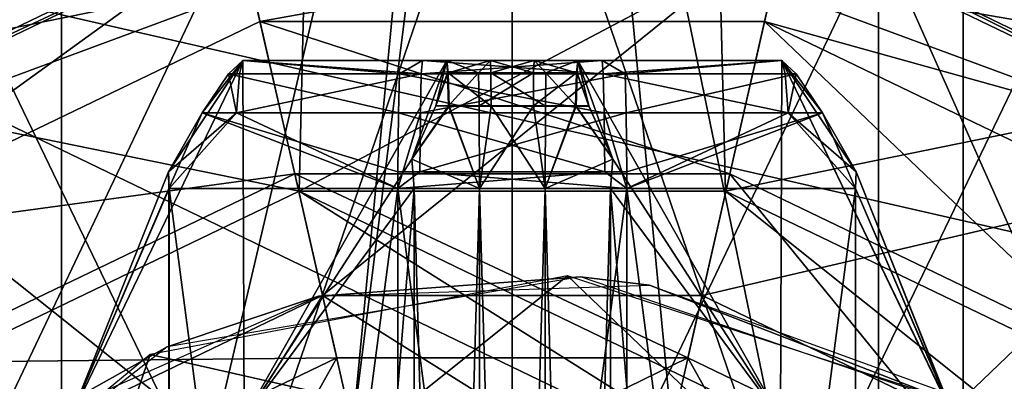
# Model space of a CAD drawing. Extents: x -25 to 162, y -10 to 297.
# Drawn here: x -1 to 1, y 105 to 106 of the extents above; entities that cross this region are included whole.
import ezdxf

# ---------------------------------------------------------------- set-up
doc = ezdxf.new("R2010")
doc.units = 0
doc.header["$MEASUREMENT"] = 0

msp = doc.modelspace()

# ---------------------------------------------------------------- linework, layer by layer
for points in [[(-2.9616, 97.998993, 3.7137), (-1.057, 120.099998, 4.6309), (-1.057, 97.998993, 4.6309)], [(-2.9616, 120.099998, 3.7137), (-1.057, 120.099998, 4.6309), (-2.9616, 97.998993, 3.7137)], [(-1.057, 97.998993, -4.6309), (-2.9616, 120.099998, -3.7137), (-2.9616, 97.998993, -3.7137)], [(-1.057, 120.099998, -4.6309), (-2.9616, 120.099998, -3.7137), (-1.057, 97.998993, -4.6309)], [(-1.057, 97.998993, 4.6309), (1.057, 120.099998, 4.6309), (1.057, 97.998993, 4.6309)], [(-1.057, 120.099998, 4.6309), (1.057, 120.099998, 4.6309), (-1.057, 97.998993, 4.6309)], [(1.057, 97.998993, -4.6309), (-1.057, 120.099998, -4.6309), (-1.057, 97.998993, -4.6309)], [(1.057, 120.099998, -4.6309), (-1.057, 120.099998, -4.6309), (1.057, 97.998993, -4.6309)], [(1.057, 97.998993, 4.6309), (2.9616, 120.099998, 3.7137), (2.9616, 97.998993, 3.7137)], [(1.057, 120.099998, 4.6309), (2.9616, 120.099998, 3.7137), (1.057, 97.998993, 4.6309)], [(2.9616, 97.998993, -3.7137), (1.057, 120.099998, -4.6309), (1.057, 97.998993, -4.6309)], [(2.9616, 120.099998, -3.7137), (1.057, 120.099998, -4.6309), (2.9616, 97.998993, -3.7137)], [(3.2234, 109.699997, 22.4195), (-3.2234, 0.3, 22.4195), (3.2234, 0.3, 22.4195)], [(3.2234, 109.699997, 22.4195), (-3.2234, 109.699997, 22.4195), (-3.2234, 0.3, 22.4195)], [(0, 108.099998, 10.65), (0, 101, 10.65), (-4.0756, 108.099998, 9.8393)], [(0, 101, 10.65), (-4.0756, 101, 9.8393), (-4.0756, 108.099998, 9.8393)], [(-4.0756, 108.099998, -9.8393), (-0.7778, 104.782997, -10.6216), (0, 108.099998, -10.65)], [(-1.2054, 104.392998, -10.5816), (-0.7778, 104.782997, -10.6216), (-4.0756, 108.099998, -9.8393)], [(-0.7778, 104.782997, -10.6216), (-0.3982, 104.945999, -10.6426), (0, 108.099998, -10.65)], [(-0.3982, 104.945999, -10.6426), (0, 105, -10.65), (0, 108.099998, -10.65)], [(4.0756, 108.099998, 9.8393), (0, 101, 10.65), (0, 108.099998, 10.65)], [(4.0756, 101, 9.8393), (0, 101, 10.65), (4.0756, 108.099998, 9.8393)], [(0, 105, -10.65), (0.673, 104.839996, -10.6287), (0, 108.099998, -10.65)], [(0.673, 104.839996, -10.6287), (4.0756, 108.099998, -9.8393), (0, 108.099998, -10.65)], [(0.673, 104.839996, -10.6287), (1.2093, 104.388, -10.5811), (4.0756, 108.099998, -9.8393)], [(-1.4101, 106.428001, -13), (0, 106.75, -13), (-0.6508, 104.851997, -13)], [(-0.6508, 104.851997, -13), (0, 106.75, -13), (0, 105, -13)], [(0, 105, -13), (0, 106.75, -13), (0.6508, 104.851997, -13)], [(0, 106.75, -13), (1.4101, 106.428001, -13), (0.6508, 104.851997, -13)], [(-2.541, 105.526001, -13), (-1.4101, 106.428001, -13), (-0.6508, 104.851997, -13)], [(1.4101, 106.428001, -13), (2.541, 105.526001, -13), (0.6508, 104.851997, -13)], [(-2.3069, 106.392799, -22.200001), (3.3336, 105.1054, -22.200001), (3.7, 103.5, -22.200001)], [(-2.3069, 106.392799, -22.200001), (2.3069, 106.392799, -22.200001), (3.3336, 105.1054, -22.200001)], [(-2.3069, 106.392799, -22.200001), (3.7, 103.5, -22.200001), (3.3336, 101.8946, -22.200001)], [(-2.3069, 100.607201, -22.200001), (-2.3069, 106.392799, -22.200001), (3.3336, 101.8946, -22.200001)], [(-1.808107, 105.767227, -14.456151), (-0.64531, 106.327217, -14.456167), (-0.642011, 106.312729, -14.549465)], [(-1.8081, 105.767197, -13.000079), (-0.64531, 106.327217, -14.456167), (-1.808107, 105.767227, -14.456151)], [(-1.8081, 105.767197, -13.000079), (-0.645303, 106.327187, -13.000095), (-0.64531, 106.327217, -14.456167)], [(-1.246996, 105.063622, -13.000069), (-0.645303, 106.327187, -13.000095), (-1.8081, 105.767197, -13.000079)], [(-1.246996, 105.063622, -13.000069), (-0.444998, 105.449806, -13.00008), (-0.645303, 106.327187, -13.000095)], [(-0.444998, 105.449806, -13.00008), (0.645297, 106.327202, -13.000102), (-0.645303, 106.327187, -13.000095)], [(-0.444998, 105.449806, -13.00008), (0.445002, 105.449821, -13.000084), (0.645297, 106.327202, -13.000102)], [(0.445002, 105.449821, -13.000084), (1.8081, 105.76722, -13.000097), (0.645297, 106.327202, -13.000102)], [(0.64529, 106.327232, -14.456174), (1.798892, 105.755653, -14.549467), (0.641989, 106.312737, -14.549472)], [(0.64529, 106.327232, -14.456174), (1.808093, 105.76725, -14.456169), (1.798892, 105.755653, -14.549467)], [(0.645297, 106.327202, -13.000102), (1.808093, 105.76725, -14.456169), (0.64529, 106.327232, -14.456174)], [(0.645297, 106.327202, -13.000102), (1.8081, 105.76722, -13.000097), (1.808093, 105.76725, -14.456169)], [(-1.808107, 105.767227, -14.456151), (-0.642011, 106.312729, -14.549465), (-1.798908, 105.75563, -14.549449)], [(-1.657509, 105.578453, -14.940639), (-1.798908, 105.75563, -14.549449), (-0.642011, 106.312729, -14.549465)], [(-1.657509, 105.578453, -14.940639), (-0.642011, 106.312729, -14.549465), (-0.591611, 106.091743, -14.940654)], [(-0.591611, 106.091743, -14.940654), (-0.642011, 106.312729, -14.549465), (0.641989, 106.312737, -14.549472)], [(-0.591611, 106.091743, -14.940654), (0.641989, 106.312737, -14.549472), (0.591589, 106.091743, -14.94066)], [(0.591589, 106.091743, -14.94066), (0.641989, 106.312737, -14.549472), (1.798892, 105.755653, -14.549467)], [(0.8586, 106.300003, -6.1907), (0.8586, 100, -6.1907), (-2.1452, 100, -5.8703)], [(-2.1452, 106.300003, -5.8703), (0.8586, 106.300003, -6.1907), (-2.1452, 100, -5.8703)], [(-2.1452, 106.300003, 5.8703), (-2.1452, 100, 5.8703), (0.8586, 100, 6.1907)], [(0.8586, 106.300003, 6.1907), (-2.1452, 106.300003, 5.8703), (0.8586, 100, 6.1907)], [(3.6619, 106.300003, -5.0649), (3.6619, 100, -5.0649), (0.8586, 100, -6.1907)], [(0.8586, 106.300003, -6.1907), (3.6619, 106.300003, -5.0649), (0.8586, 100, -6.1907)], [(0.8586, 106.300003, 6.1907), (0.8586, 100, 6.1907), (3.6619, 100, 5.0649)], [(3.6619, 106.300003, 5.0649), (0.8586, 106.300003, 6.1907), (3.6619, 100, 5.0649)], [(-0.4869, 106.216103, -17), (-1.4, 105.8778, -17), (-0.4995, 105.693901, -17)], [(-0.4869, 106.216103, -17), (-1.4, 106.145302, -17.1117), (-1.4, 106.0299, -17.030701)], [(-0.4869, 106.216103, -17), (-1.4, 106.0299, -17.030701), (-1.4, 105.8778, -17)], [(-0.4869, 106.216103, -17), (-0.4995, 105.693901, -17), (0.4869, 106.216103, -17)], [(0.4869, 106.216103, -17), (-0.4995, 105.693901, -17), (0.4995, 105.693901, -17)], [(0.4869, 106.216103, -17), (0.4995, 105.693901, -17), (1.4, 105.8778, -17)], [(1.3263, 106.069397, -17.030701), (0.4869, 106.216103, -17), (1.4, 105.8778, -17)], [(1.3728, 106.1595, -17.1117), (0.4869, 106.216103, -17), (1.3263, 106.069397, -17.030701)], [(-1.657509, 105.578453, -14.940639), (-0.591611, 106.091743, -14.940654), (-0.510111, 105.734863, -15.206142)], [(-0.591611, 106.091743, -14.940654), (0.510089, 105.734863, -15.206147), (-0.510111, 105.734863, -15.206142)], [(-0.591611, 106.091743, -14.940654), (0.591589, 106.091743, -14.94066), (0.510089, 105.734863, -15.206147)], [(0.591589, 106.091743, -14.94066), (1.429291, 105.292168, -15.206143), (0.510089, 105.734863, -15.206147)], [(0.591589, 106.091743, -14.94066), (1.798892, 105.755653, -14.549467), (1.657491, 105.578461, -14.940656)], [(0.591589, 106.091743, -14.94066), (1.657491, 105.578461, -14.940656), (1.429291, 105.292168, -15.206143)], [(-1.036372, 105.161499, -9.910393), (-0.631674, 106, -10.180395), (-0.806076, 105.739502, -10.466394)], [(-1.036372, 105.161499, -9.910393), (-0.628849, 105.161499, -6.814795), (-0.631674, 106, -10.180395)], [(-0.631526, 106, 10.180405), (-0.628751, 105.161499, 6.814805), (-1.036228, 105.161499, 9.910408)], [(-0.631526, 106, 10.180405), (-1.036228, 105.161499, 9.910408), (-0.805924, 105.739502, 10.466406)], [(-0.631526, 106, 10.180405), (-0.628751, 105.161499, 6.814805), (-1.036228, 105.161499, 9.910408)], [(-0.631526, 106, 10.180405), (-1.036228, 105.161499, 9.910408), (-0.805924, 105.739502, 10.466406)], [(-0.806076, 105.739502, -10.466394), (-0.631674, 106, -10.180395), (-0.726975, 105.877701, -10.416394)], [(-0.631526, 106, 10.180405), (-0.805924, 105.739502, 10.466406), (-0.726925, 105.877502, 10.416506)], [(-0.631526, 106, 10.180405), (-0.805924, 105.739502, 10.466406), (-0.726925, 105.877502, 10.416506)], [(-0.726975, 105.877701, -10.416394), (-0.631674, 106, -10.180395), (-0.665175, 105.969002, -10.311095)], [(-0.665025, 105.969101, 10.311205), (-0.631526, 106, 10.180405), (-0.726925, 105.877502, 10.416506)], [(-0.665025, 105.969101, 10.311205), (-0.631526, 106, 10.180405), (-0.726925, 105.877502, 10.416506)], [(-0.264375, 105.969101, -10.329198), (-0.665175, 105.969002, -10.311095), (-0.631674, 106, -10.180395)], [(-0.639725, 105.969101, 10.312805), (-0.631526, 106, 10.180405), (-0.665025, 105.969101, 10.311205)], [(-0.639725, 105.969101, 10.312805), (-0.631526, 106, 10.180405), (-0.665025, 105.969101, 10.311205)], [(-0.639725, 105.969101, 10.312805), (-0.213325, 105.969101, 10.330402), (-0.631526, 106, 10.180405)], [(-0.639725, 105.969101, 10.312805), (-0.213325, 105.969101, 10.330402), (-0.631526, 106, 10.180405)], [(-0.628849, 105.161499, -6.814795), (-0.153447, 106, -6.548199), (-0.631674, 106, -10.180395)], [(-0.631674, 106, -10.180395), (-0.153447, 106, -6.548199), (-0.210774, 106, -10.197798)], [(-0.264375, 105.969101, -10.329198), (-0.631674, 106, -10.180395), (-0.210774, 106, -10.197798)], [(-0.631526, 106, 10.180405), (-0.153353, 106, 6.548201), (-0.628751, 105.161499, 6.814805)], [(-0.153353, 106, 6.548201), (-0.631526, 106, 10.180405), (-0.210626, 106, 10.197802)], [(-0.213325, 105.969101, 10.330402), (-0.210626, 106, 10.197802), (-0.631526, 106, 10.180405)], [(-0.631526, 106, 10.180405), (-0.153353, 106, 6.548201), (-0.628751, 105.161499, 6.814805)], [(-0.153353, 106, 6.548201), (-0.631526, 106, 10.180405), (-0.210626, 106, 10.197802)], [(-0.213325, 105.969101, 10.330402), (-0.210626, 106, 10.197802), (-0.631526, 106, 10.180405)], [(-0.628849, 105.161499, -6.814795), (-0.235945, 105.769096, -6.253598), (-0.153447, 106, -6.548199)], [(-0.153353, 106, 6.548201), (-0.235855, 105.769096, 6.253602), (-0.628751, 105.161499, 6.814805)], [(-0.153353, 106, 6.548201), (-0.235855, 105.769096, 6.253602), (-0.628751, 105.161499, 6.814805)], [(0.213325, 105.969101, -10.330402), (-0.264375, 105.969101, -10.329198), (-0.210774, 106, -10.197798)], [(-0.235945, 105.769096, -6.253598), (-0.179046, 105.8937, -6.318499), (-0.153447, 106, -6.548199)], [(-0.153353, 106, 6.548201), (-0.178954, 105.894203, 6.318801), (-0.235855, 105.769096, 6.253602)], [(-0.153353, 106, 6.548201), (-0.178954, 105.894203, 6.318801), (-0.235855, 105.769096, 6.253602)], [(-0.213325, 105.969101, 10.330402), (0.210774, 106, 10.197798), (-0.210626, 106, 10.197802)], [(-0.213325, 105.969101, 10.330402), (0.264375, 105.969101, 10.329198), (0.210774, 106, 10.197798)], [(-0.213325, 105.969101, 10.330402), (0.210774, 106, 10.197798), (-0.210626, 106, 10.197802)], [(-0.213325, 105.969101, 10.330402), (0.264375, 105.969101, 10.329198), (0.210774, 106, 10.197798)], [(-0.210774, 106, -10.197798), (-0.051147, 106, -6.549799), (0.210626, 106, -10.197802)], [(-0.210774, 106, -10.197798), (-0.153447, 106, -6.548199), (-0.051147, 106, -6.549799)], [(0.213325, 105.969101, -10.330402), (-0.210774, 106, -10.197798), (0.210626, 106, -10.197802)], [(-0.153353, 106, 6.548201), (-0.210626, 106, 10.197802), (-0.051053, 106, 6.5498)], [(-0.051053, 106, 6.5498), (-0.210626, 106, 10.197802), (0.051147, 106, 6.549799)], [(0.051147, 106, 6.549799), (-0.210626, 106, 10.197802), (0.210774, 106, 10.197798)], [(-0.153353, 106, 6.548201), (-0.210626, 106, 10.197802), (-0.051053, 106, 6.5498)], [(-0.051053, 106, 6.5498), (-0.210626, 106, 10.197802), (0.051147, 106, 6.549799)], [(0.051147, 106, 6.549799), (-0.210626, 106, 10.197802), (0.210774, 106, 10.197798)], [(-0.153447, 106, -6.548199), (-0.179046, 105.8937, -6.318499), (-0.151646, 105.971497, -6.420599)], [(-0.153353, 106, 6.548201), (-0.151554, 105.971497, 6.420801), (-0.178954, 105.894203, 6.318801)], [(-0.153353, 106, 6.548201), (-0.151554, 105.971497, 6.420801), (-0.178954, 105.894203, 6.318801)], [(-0.078946, 105.971298, -6.421599), (-0.051147, 106, -6.549799), (-0.153447, 106, -6.548199)], [(-0.078946, 105.971298, -6.421599), (-0.153447, 106, -6.548199), (-0.151646, 105.971497, -6.420599)], [(-0.150354, 105.971397, 6.420301), (-0.151554, 105.971497, 6.420801), (-0.153353, 106, 6.548201)], [(-0.150354, 105.971397, 6.420301), (-0.153353, 106, 6.548201), (-0.051053, 106, 6.5498)], [(-0.150354, 105.971397, 6.420301), (-0.151554, 105.971497, 6.420801), (-0.153353, 106, 6.548201)], [(-0.150354, 105.971397, 6.420301), (-0.153353, 106, 6.548201), (-0.051053, 106, 6.5498)], [(-0.150354, 105.971397, 6.420301), (-0.051053, 106, 6.5498), (-0.050054, 105.971397, 6.4219)], [(-0.150354, 105.971397, 6.420301), (-0.051053, 106, 6.5498), (-0.050054, 105.971397, 6.4219)], [(0.050054, 105.971298, -6.421801), (-0.051147, 106, -6.549799), (-0.078946, 105.971298, -6.421599)], [(0.050054, 105.971298, -6.421801), (0.051053, 106, -6.5498), (-0.051147, 106, -6.549799)], [(0.210626, 106, -10.197802), (-0.051147, 106, -6.549799), (0.051053, 106, -6.5498)], [(-0.050054, 105.971397, 6.4219), (-0.051053, 106, 6.5498), (0.051147, 106, 6.549799)], [(-0.050054, 105.971397, 6.4219), (-0.051053, 106, 6.5498), (0.051147, 106, 6.549799)], [(-0.050054, 105.971397, 6.4219), (0.051147, 106, 6.549799), (0.078946, 105.971397, 6.421599)], [(-0.050054, 105.971397, 6.4219), (0.051147, 106, 6.549799), (0.078946, 105.971397, 6.421599)], [(0.150354, 105.971298, -6.420301), (0.051053, 106, -6.5498), (0.050054, 105.971298, -6.421801)], [(0.150354, 105.971298, -6.420301), (0.153353, 106, -6.548201), (0.051053, 106, -6.5498)], [(0.210626, 106, -10.197802), (0.051053, 106, -6.5498), (0.153353, 106, -6.548201)], [(0.078946, 105.971397, 6.421599), (0.051147, 106, 6.549799), (0.153447, 106, 6.548199)], [(0.051147, 106, 6.549799), (0.210774, 106, 10.197798), (0.153447, 106, 6.548199)], [(0.051147, 106, 6.549799), (0.210774, 106, 10.197798), (0.153447, 106, 6.548199)], [(0.078946, 105.971397, 6.421599), (0.051147, 106, 6.549799), (0.153447, 106, 6.548199)], [(0.078946, 105.971397, 6.421599), (0.153447, 106, 6.548199), (0.151746, 105.971298, 6.420299)], [(0.078946, 105.971397, 6.421599), (0.153447, 106, 6.548199), (0.151746, 105.971298, 6.420299)], [(0.150354, 105.971298, -6.420301), (0.151654, 105.971199, -6.420301), (0.153353, 106, -6.548201)], [(0.151654, 105.971199, -6.420301), (0.179054, 105.8937, -6.318401), (0.153353, 106, -6.548201)], [(0.179146, 105.893402, 6.318298), (0.151746, 105.971298, 6.420299), (0.153447, 106, 6.548199)], [(0.179146, 105.893402, 6.318298), (0.151746, 105.971298, 6.420299), (0.153447, 106, 6.548199)], [(0.631526, 106, -10.180405), (0.153353, 106, -6.548201), (0.628751, 105.161499, -6.814805)], [(0.153353, 106, -6.548201), (0.235855, 105.769096, -6.253602), (0.628751, 105.161499, -6.814805)], [(0.153353, 106, -6.548201), (0.179054, 105.8937, -6.318401), (0.235855, 105.769096, -6.253602)], [(0.210626, 106, -10.197802), (0.153353, 106, -6.548201), (0.631526, 106, -10.180405)], [(0.153447, 106, 6.548199), (0.631674, 106, 10.180395), (0.628849, 105.161499, 6.814795)], [(0.235945, 105.769096, 6.253598), (0.153447, 106, 6.548199), (0.628849, 105.161499, 6.814795)], [(0.179146, 105.893402, 6.318298), (0.153447, 106, 6.548199), (0.235945, 105.769096, 6.253598)], [(0.153447, 106, 6.548199), (0.210774, 106, 10.197798), (0.631674, 106, 10.180395)], [(0.153447, 106, 6.548199), (0.631674, 106, 10.180395), (0.628849, 105.161499, 6.814795)], [(0.235945, 105.769096, 6.253598), (0.153447, 106, 6.548199), (0.628849, 105.161499, 6.814795)], [(0.179146, 105.893402, 6.318298), (0.153447, 106, 6.548199), (0.235945, 105.769096, 6.253598)], [(0.153447, 106, 6.548199), (0.210774, 106, 10.197798), (0.631674, 106, 10.180395)], [(0.213325, 105.969101, -10.330402), (0.210626, 106, -10.197802), (0.631526, 106, -10.180405)], [(0.264375, 105.969101, 10.329198), (0.631674, 106, 10.180395), (0.210774, 106, 10.197798)], [(0.264375, 105.969101, 10.329198), (0.631674, 106, 10.180395), (0.210774, 106, 10.197798)], [(0.639725, 105.969101, -10.312805), (0.213325, 105.969101, -10.330402), (0.631526, 106, -10.180405)], [(0.264375, 105.969101, 10.329198), (0.665275, 105.968803, 10.311396), (0.631674, 106, 10.180395)], [(0.264375, 105.969101, 10.329198), (0.665275, 105.968803, 10.311396), (0.631674, 106, 10.180395)], [(0.631526, 106, -10.180405), (0.628751, 105.161499, -6.814805), (1.036228, 105.161499, -9.910408)], [(0.628849, 105.161499, 6.814795), (0.631674, 106, 10.180395), (1.036372, 105.161499, 9.910393)], [(0.628849, 105.161499, 6.814795), (0.631674, 106, 10.180395), (1.036372, 105.161499, 9.910393)], [(0.665125, 105.969002, -10.311305), (0.631526, 106, -10.180405), (0.727025, 105.877403, -10.416606)], [(0.727025, 105.877403, -10.416606), (0.631526, 106, -10.180405), (0.805924, 105.739502, -10.466406)], [(0.805924, 105.739502, -10.466406), (0.631526, 106, -10.180405), (1.036228, 105.161499, -9.910408)], [(0.639725, 105.969101, -10.312805), (0.631526, 106, -10.180405), (0.665125, 105.969002, -10.311305)], [(0.631674, 106, 10.180395), (0.727175, 105.877403, 10.416595), (0.806076, 105.739502, 10.466394)], [(0.631674, 106, 10.180395), (0.665275, 105.968803, 10.311396), (0.727175, 105.877403, 10.416595)], [(0.631674, 106, 10.180395), (0.806076, 105.739502, 10.466394), (1.036372, 105.161499, 9.910393)], [(0.631674, 106, 10.180395), (0.727175, 105.877403, 10.416595), (0.806076, 105.739502, 10.466394)], [(0.631674, 106, 10.180395), (0.665275, 105.968803, 10.311396), (0.727175, 105.877403, 10.416595)], [(0.631674, 106, 10.180395), (0.806076, 105.739502, 10.466394), (1.036372, 105.161499, 9.910393)], [(-0.267076, 105.877701, -10.438298), (-0.726975, 105.877701, -10.416394), (-0.665175, 105.969002, -10.311095)], [(-0.646525, 105.877502, 10.421804), (-0.665025, 105.969101, 10.311205), (-0.726925, 105.877502, 10.416506)], [(-0.646525, 105.877502, 10.421804), (-0.665025, 105.969101, 10.311205), (-0.726925, 105.877502, 10.416506)], [(-0.267076, 105.877701, -10.438298), (-0.665175, 105.969002, -10.311095), (-0.264375, 105.969101, -10.329198)], [(-0.646525, 105.877502, 10.421804), (-0.639725, 105.969101, 10.312805), (-0.665025, 105.969101, 10.311205)], [(-0.646525, 105.877502, 10.421804), (-0.639725, 105.969101, 10.312805), (-0.665025, 105.969101, 10.311205)], [(-0.646525, 105.877502, 10.421804), (-0.215524, 105.877502, 10.439602), (-0.213325, 105.969101, 10.330402)], [(-0.646525, 105.877502, 10.421804), (-0.213325, 105.969101, 10.330402), (-0.639725, 105.969101, 10.312805)], [(-0.646525, 105.877502, 10.421804), (-0.215524, 105.877502, 10.439602), (-0.213325, 105.969101, 10.330402)], [(-0.646525, 105.877502, 10.421804), (-0.213325, 105.969101, 10.330402), (-0.639725, 105.969101, 10.312805)], [(0.215524, 105.877701, -10.439502), (-0.267076, 105.877701, -10.438298), (-0.264375, 105.969101, -10.329198)], [(0.215524, 105.877701, -10.439502), (-0.264375, 105.969101, -10.329198), (0.213325, 105.969101, -10.330402)], [(-0.215524, 105.877502, 10.439602), (0.267176, 105.877502, 10.438398), (0.264375, 105.969101, 10.329198)], [(-0.215524, 105.877502, 10.439602), (0.264375, 105.969101, 10.329198), (-0.213325, 105.969101, 10.330402)], [(-0.215524, 105.877502, 10.439602), (0.267176, 105.877502, 10.438398), (0.264375, 105.969101, 10.329198)], [(-0.215524, 105.877502, 10.439602), (0.264375, 105.969101, 10.329198), (-0.213325, 105.969101, 10.330402)], [(-0.151646, 105.971298, -6.420299), (-0.151646, 105.971497, -6.420599), (-0.179046, 105.8937, -6.318499)], [(-0.151646, 105.971298, -6.420299), (-0.179046, 105.8937, -6.318499), (-0.149246, 105.8937, -6.319199)], [(-0.150354, 105.971397, 6.420301), (-0.178954, 105.894203, 6.318801), (-0.151554, 105.971497, 6.420801)], [(-0.150354, 105.971397, 6.420301), (-0.178954, 105.894203, 6.318801), (-0.151554, 105.971497, 6.420801)], [(-0.150354, 105.971397, 6.420301), (-0.147954, 105.893501, 6.319001), (-0.178954, 105.894203, 6.318801)], [(-0.150354, 105.971397, 6.420301), (-0.147954, 105.893501, 6.319001), (-0.178954, 105.894203, 6.318801)], [(-0.078946, 105.971298, -6.421599), (-0.151646, 105.971497, -6.420599), (-0.151646, 105.971298, -6.420299)], [(-0.078946, 105.971298, -6.421599), (-0.151646, 105.971298, -6.420299), (-0.149246, 105.8937, -6.319199)], [(-0.150354, 105.971397, 6.420301), (-0.049354, 105.893501, 6.320601), (-0.147954, 105.893501, 6.319001)], [(-0.150354, 105.971397, 6.420301), (-0.050054, 105.971397, 6.4219), (-0.049354, 105.893501, 6.320601)], [(-0.150354, 105.971397, 6.420301), (-0.049354, 105.893501, 6.320601), (-0.147954, 105.893501, 6.319001)], [(-0.150354, 105.971397, 6.420301), (-0.050054, 105.971397, 6.4219), (-0.049354, 105.893501, 6.320601)], [(-0.078946, 105.971298, -6.421599), (-0.149246, 105.8937, -6.319199), (-0.077746, 105.8937, -6.3204)], [(0.050054, 105.971298, -6.421801), (-0.078946, 105.971298, -6.421599), (-0.077746, 105.8937, -6.3204)], [(0.050054, 105.971298, -6.421801), (-0.077746, 105.8937, -6.3204), (0.049354, 105.8937, -6.320701)], [(-0.050054, 105.971397, 6.4219), (0.077746, 105.893501, 6.3203), (-0.049354, 105.893501, 6.320601)], [(-0.050054, 105.971397, 6.4219), (0.078946, 105.971397, 6.421599), (0.077746, 105.893501, 6.3203)], [(-0.050054, 105.971397, 6.4219), (0.077746, 105.893501, 6.3203), (-0.049354, 105.893501, 6.320601)], [(-0.050054, 105.971397, 6.4219), (0.078946, 105.971397, 6.421599), (0.077746, 105.893501, 6.3203)], [(0.150354, 105.971298, -6.420301), (0.049354, 105.8937, -6.320701), (0.147954, 105.8937, -6.319201)], [(0.150354, 105.971298, -6.420301), (0.050054, 105.971298, -6.421801), (0.049354, 105.8937, -6.320701)], [(0.078946, 105.971397, 6.421599), (0.149346, 105.893501, 6.318999), (0.077746, 105.893501, 6.3203)], [(0.078946, 105.971397, 6.421599), (0.149346, 105.893501, 6.318999), (0.077746, 105.893501, 6.3203)], [(0.078946, 105.971397, 6.421599), (0.151746, 105.971298, 6.420299), (0.149346, 105.893501, 6.318999)], [(0.078946, 105.971397, 6.421599), (0.151746, 105.971298, 6.420299), (0.149346, 105.893501, 6.318999)], [(0.150354, 105.971298, -6.420301), (0.147954, 105.8937, -6.319201), (0.151654, 105.971199, -6.420301)], [(0.147954, 105.8937, -6.319201), (0.179054, 105.8937, -6.318401), (0.151654, 105.971199, -6.420301)], [(0.149346, 105.893501, 6.318999), (0.151746, 105.971298, 6.420299), (0.179146, 105.893402, 6.318298)], [(0.149346, 105.893501, 6.318999), (0.151746, 105.971298, 6.420299), (0.179146, 105.893402, 6.318298)], [(0.646525, 105.877701, -10.421704), (0.213325, 105.969101, -10.330402), (0.639725, 105.969101, -10.312805)], [(0.646525, 105.877701, -10.421704), (0.215524, 105.877701, -10.439502), (0.213325, 105.969101, -10.330402)], [(0.267176, 105.877502, 10.438398), (0.665275, 105.968803, 10.311396), (0.264375, 105.969101, 10.329198)], [(0.267176, 105.877502, 10.438398), (0.665275, 105.968803, 10.311396), (0.264375, 105.969101, 10.329198)], [(0.267176, 105.877502, 10.438398), (0.727175, 105.877403, 10.416595), (0.665275, 105.968803, 10.311396)], [(0.267176, 105.877502, 10.438398), (0.727175, 105.877403, 10.416595), (0.665275, 105.968803, 10.311396)], [(0.646525, 105.877701, -10.421704), (0.639725, 105.969101, -10.312805), (0.665125, 105.969002, -10.311305)], [(0.646525, 105.877701, -10.421704), (0.665125, 105.969002, -10.311305), (0.727025, 105.877403, -10.416606)], [(-0.149246, 105.8937, -6.319199), (-0.179046, 105.8937, -6.318499), (-0.235945, 105.769096, -6.253598)], [(-0.149246, 105.8937, -6.319199), (-0.235945, 105.769096, -6.253598), (-0.076845, 105.699997, -6.249499)], [(-0.147954, 105.893501, 6.319001), (-0.235855, 105.769096, 6.253602), (-0.178954, 105.894203, 6.318801)], [(-0.147954, 105.893501, 6.319001), (-0.235855, 105.769096, 6.253602), (-0.178954, 105.894203, 6.318801)], [(-0.147954, 105.893501, 6.319001), (-0.076755, 105.699997, 6.2495), (-0.235855, 105.769096, 6.253602)], [(-0.147954, 105.893501, 6.319001), (-0.076755, 105.699997, 6.2495), (-0.235855, 105.769096, 6.253602)], [(-0.077746, 105.8937, -6.3204), (-0.149246, 105.8937, -6.319199), (-0.076845, 105.699997, -6.249499)], [(-0.147954, 105.893501, 6.319001), (-0.049354, 105.893501, 6.320601), (-0.076755, 105.699997, 6.2495)], [(-0.147954, 105.893501, 6.319001), (-0.049354, 105.893501, 6.320601), (-0.076755, 105.699997, 6.2495)], [(0.049354, 105.8937, -6.320701), (-0.077746, 105.8937, -6.3204), (-0.076845, 105.699997, -6.249499)], [(0.049354, 105.8937, -6.320701), (-0.076845, 105.699997, -6.249499), (0.076755, 105.699997, -6.2495)], [(-0.049354, 105.893501, 6.320601), (0.076845, 105.699997, 6.249499), (-0.076755, 105.699997, 6.2495)], [(-0.049354, 105.893501, 6.320601), (0.076845, 105.699997, 6.249499), (-0.076755, 105.699997, 6.2495)], [(-0.049354, 105.893501, 6.320601), (0.077746, 105.893501, 6.3203), (0.076845, 105.699997, 6.249499)], [(-0.049354, 105.893501, 6.320601), (0.077746, 105.893501, 6.3203), (0.076845, 105.699997, 6.249499)], [(0.147954, 105.8937, -6.319201), (0.049354, 105.8937, -6.320701), (0.076755, 105.699997, -6.2495)], [(0.147954, 105.8937, -6.319201), (0.076755, 105.699997, -6.2495), (0.235855, 105.769096, -6.253602)], [(0.149346, 105.893501, 6.318999), (0.235945, 105.769096, 6.253598), (0.076845, 105.699997, 6.249499)], [(0.077746, 105.893501, 6.3203), (0.149346, 105.893501, 6.318999), (0.076845, 105.699997, 6.249499)], [(0.149346, 105.893501, 6.318999), (0.235945, 105.769096, 6.253598), (0.076845, 105.699997, 6.249499)], [(0.077746, 105.893501, 6.3203), (0.149346, 105.893501, 6.318999), (0.076845, 105.699997, 6.249499)], [(0.147954, 105.8937, -6.319201), (0.235855, 105.769096, -6.253602), (0.179054, 105.8937, -6.318401)], [(0.149346, 105.893501, 6.318999), (0.179146, 105.893402, 6.318298), (0.235945, 105.769096, 6.253598)], [(0.149346, 105.893501, 6.318999), (0.179146, 105.893402, 6.318298), (0.235945, 105.769096, 6.253598)], [(-1.4, 105.8778, -17), (-1.4, 105.261398, -17), (-0.4995, 105.693901, -17)], [(-0.804976, 105.699997, -10.469094), (-0.806076, 105.739502, -10.466394), (-0.726975, 105.877701, -10.416394)], [(-0.646525, 105.877502, 10.421804), (-0.726925, 105.877502, 10.416506), (-0.805924, 105.739502, 10.466406)], [(-0.646525, 105.877502, 10.421804), (-0.805924, 105.739502, 10.466406), (-0.804824, 105.699997, 10.469106)], [(-0.646525, 105.877502, 10.421804), (-0.726925, 105.877502, 10.416506), (-0.805924, 105.739502, 10.466406)], [(-0.646525, 105.877502, 10.421804), (-0.805924, 105.739502, 10.466406), (-0.804824, 105.699997, 10.469106)], [(-0.268576, 105.699997, -10.496598), (-0.804976, 105.699997, -10.469094), (-0.726975, 105.877701, -10.416394)], [(-0.646525, 105.877502, 10.421804), (-0.804824, 105.699997, 10.469106), (-0.268424, 105.699997, 10.496602)], [(-0.646525, 105.877502, 10.421804), (-0.804824, 105.699997, 10.469106), (-0.268424, 105.699997, 10.496602)], [(-0.268576, 105.739502, -10.493999), (-0.726975, 105.877701, -10.416394), (-0.267076, 105.877701, -10.438298)], [(-0.268576, 105.739502, -10.493999), (-0.268576, 105.699997, -10.496598), (-0.726975, 105.877701, -10.416394)], [(-0.646525, 105.877502, 10.421804), (-0.268424, 105.699997, 10.496602), (-0.215524, 105.877502, 10.439602)], [(-0.646525, 105.877502, 10.421804), (-0.268424, 105.699997, 10.496602), (-0.215524, 105.877502, 10.439602)], [(0.216724, 105.739502, -10.495202), (-0.268576, 105.739502, -10.493999), (-0.267076, 105.877701, -10.438298)], [(-0.216724, 105.739502, 10.495202), (-0.215524, 105.877502, 10.439602), (-0.268424, 105.699997, 10.496602)], [(-0.216724, 105.739502, 10.495202), (-0.215524, 105.877502, 10.439602), (-0.268424, 105.699997, 10.496602)], [(0.216724, 105.739502, -10.495202), (-0.267076, 105.877701, -10.438298), (0.215524, 105.877701, -10.439502)], [(-0.216724, 105.739502, 10.495202), (0.267176, 105.877502, 10.438398), (-0.215524, 105.877502, 10.439602)], [(-0.216724, 105.739502, 10.495202), (0.268576, 105.739502, 10.493999), (0.267176, 105.877502, 10.438398)], [(-0.216724, 105.739502, 10.495202), (0.267176, 105.877502, 10.438398), (-0.215524, 105.877502, 10.439602)], [(-0.216724, 105.739502, 10.495202), (0.268576, 105.739502, 10.493999), (0.267176, 105.877502, 10.438398)], [(0.216724, 105.739502, -10.495202), (0.215524, 105.877701, -10.439502), (0.268424, 105.699997, -10.496602)], [(0.646525, 105.877701, -10.421704), (0.268424, 105.699997, -10.496602), (0.215524, 105.877701, -10.439502)], [(0.268576, 105.739502, 10.493999), (0.727175, 105.877403, 10.416595), (0.267176, 105.877502, 10.438398)], [(0.268576, 105.739502, 10.493999), (0.727175, 105.877403, 10.416595), (0.267176, 105.877502, 10.438398)], [(0.646525, 105.877701, -10.421704), (0.804824, 105.699997, -10.469106), (0.268424, 105.699997, -10.496602)], [(0.268576, 105.699997, 10.496598), (0.804976, 105.699997, 10.469094), (0.727175, 105.877403, 10.416595)], [(0.268576, 105.739502, 10.493999), (0.268576, 105.699997, 10.496598), (0.727175, 105.877403, 10.416595)], [(0.268576, 105.699997, 10.496598), (0.804976, 105.699997, 10.469094), (0.727175, 105.877403, 10.416595)], [(0.268576, 105.739502, 10.493999), (0.268576, 105.699997, 10.496598), (0.727175, 105.877403, 10.416595)], [(1.4, 105.8778, -17), (0.4995, 105.693901, -17), (1.4, 105.261398, -17)], [(0.646525, 105.877701, -10.421704), (0.727025, 105.877403, -10.416606), (0.805924, 105.739502, -10.466406)], [(0.646525, 105.877701, -10.421704), (0.805924, 105.739502, -10.466406), (0.804824, 105.699997, -10.469106)], [(0.804976, 105.699997, 10.469094), (0.806076, 105.739502, 10.466394), (0.727175, 105.877403, 10.416595)], [(0.804976, 105.699997, 10.469094), (0.806076, 105.739502, 10.466394), (0.727175, 105.877403, 10.416595)], [(-0.230445, 105.699997, -6.245799), (-0.235945, 105.769096, -6.253598), (-0.628849, 105.161499, -6.814795)], [(-0.628751, 105.161499, 6.814805), (-0.235855, 105.769096, 6.253602), (-0.230355, 105.699997, 6.245801)], [(-0.628751, 105.161499, 6.814805), (-0.235855, 105.769096, 6.253602), (-0.230355, 105.699997, 6.245801)], [(-0.076845, 105.699997, -6.249499), (-0.235945, 105.769096, -6.253598), (-0.230445, 105.699997, -6.245799)], [(-0.235855, 105.769096, 6.253602), (-0.076755, 105.699997, 6.2495), (-0.230355, 105.699997, 6.245801)], [(-0.235855, 105.769096, 6.253602), (-0.076755, 105.699997, 6.2495), (-0.230355, 105.699997, 6.245801)], [(0.235855, 105.769096, -6.253602), (0.076755, 105.699997, -6.2495), (0.230355, 105.699997, -6.245801)], [(0.076845, 105.699997, 6.249499), (0.235945, 105.769096, 6.253598), (0.230445, 105.699997, 6.245799)], [(0.076845, 105.699997, 6.249499), (0.235945, 105.769096, 6.253598), (0.230445, 105.699997, 6.245799)], [(0.235855, 105.769096, -6.253602), (0.230355, 105.699997, -6.245801), (0.628751, 105.161499, -6.814805)], [(0.628849, 105.161499, 6.814795), (0.230445, 105.699997, 6.245799), (0.235945, 105.769096, 6.253598)], [(0.628849, 105.161499, 6.814795), (0.230445, 105.699997, 6.245799), (0.235945, 105.769096, 6.253598)], [(0.445002, 105.449821, -13.000084), (1.247004, 105.063629, -13.000081), (1.8081, 105.76722, -13.000097)], [(-1.657509, 105.578453, -14.940639), (-0.510111, 105.734863, -15.206142), (-1.429309, 105.29216, -15.206129)], [(-1.429309, 105.29216, -15.206129), (-0.510111, 105.734863, -15.206142), (-0.411709, 105.303574, -15.300033)], [(-1.036372, 105.161499, -9.910393), (-0.806076, 105.739502, -10.466394), (-0.804976, 105.699997, -10.469094)], [(-0.804824, 105.699997, 10.469106), (-0.805924, 105.739502, 10.466406), (-1.036228, 105.161499, 9.910408)], [(-0.804824, 105.699997, 10.469106), (-0.805924, 105.739502, 10.466406), (-1.036228, 105.161499, 9.910408)], [(-0.510111, 105.734863, -15.206142), (0.411691, 105.303574, -15.300037), (-0.411709, 105.303574, -15.300033)], [(-0.510111, 105.734863, -15.206142), (0.510089, 105.734863, -15.206147), (0.411691, 105.303574, -15.300037)], [(0.216724, 105.739502, -10.495202), (0.268424, 105.699997, -10.496602), (-0.268576, 105.699997, -10.496598)], [(0.216724, 105.739502, -10.495202), (-0.268576, 105.699997, -10.496598), (-0.268576, 105.739502, -10.493999)], [(-0.216724, 105.739502, 10.495202), (-0.268424, 105.699997, 10.496602), (0.268576, 105.699997, 10.496598)], [(-0.216724, 105.739502, 10.495202), (-0.268424, 105.699997, 10.496602), (0.268576, 105.699997, 10.496598)], [(-0.216724, 105.739502, 10.495202), (0.268576, 105.699997, 10.496598), (0.268576, 105.739502, 10.493999)], [(-0.216724, 105.739502, 10.495202), (0.268576, 105.699997, 10.496598), (0.268576, 105.739502, 10.493999)], [(0.510089, 105.734863, -15.206147), (1.153493, 104.946381, -15.300034), (0.411691, 105.303574, -15.300037)], [(0.510089, 105.734863, -15.206147), (1.429291, 105.292168, -15.206143), (1.153493, 104.946381, -15.300034)], [(0.805924, 105.739502, -10.466406), (1.036228, 105.161499, -9.910408), (0.804824, 105.699997, -10.469106)], [(1.036372, 105.161499, 9.910393), (0.806076, 105.739502, 10.466394), (0.804976, 105.699997, 10.469094)], [(1.036372, 105.161499, 9.910393), (0.806076, 105.739502, 10.466394), (0.804976, 105.699997, 10.469094)], [(-1.4, 105.261398, -17), (-1.4, 105.261398, -21), (-0.4995, 105.693901, -17)], [(-1.4, 105.261398, -21), (-0.4995, 105.693901, -21), (-0.4995, 105.693901, -17)], [(-0.4995, 105.693901, -21), (-1.4, 105.261398, -21), (2.1939, 103.999496, -21)], [(-1.036372, 105.161499, -9.910393), (-0.804976, 105.699997, -10.469094), (-0.804976, 101.624298, -10.469094)], [(-0.804824, 101.624298, 10.469106), (-0.804824, 105.699997, 10.469106), (-1.036228, 105.161499, 9.910408)], [(-0.804824, 101.624298, 10.469106), (-0.804824, 105.699997, 10.469106), (-1.036228, 105.161499, 9.910408)], [(-0.804976, 101.624298, -10.469094), (-0.804976, 105.699997, -10.469094), (-0.268576, 105.699997, -10.496598)], [(-0.268576, 101.624298, -10.496598), (-0.804976, 101.624298, -10.469094), (-0.268576, 105.699997, -10.496598)], [(-0.268424, 101.624298, 10.496602), (-0.268424, 105.699997, 10.496602), (-0.804824, 105.699997, 10.469106)], [(-0.804824, 101.624298, 10.469106), (-0.268424, 101.624298, 10.496602), (-0.804824, 105.699997, 10.469106)], [(-0.268424, 101.624298, 10.496602), (-0.268424, 105.699997, 10.496602), (-0.804824, 105.699997, 10.469106)], [(-0.804824, 101.624298, 10.469106), (-0.268424, 101.624298, 10.496602), (-0.804824, 105.699997, 10.469106)], [(-0.628849, 100.838501, -6.814795), (-0.230445, 105.699997, -6.245799), (-0.628849, 105.161499, -6.814795)], [(-0.230445, 100.300003, -6.245799), (-0.230445, 105.699997, -6.245799), (-0.628849, 100.838501, -6.814795)], [(-0.628751, 100.838501, 6.814805), (-0.230355, 105.699997, 6.245801), (-0.230355, 100.300003, 6.245801)], [(-0.628751, 100.838501, 6.814805), (-0.628751, 105.161499, 6.814805), (-0.230355, 105.699997, 6.245801)], [(-0.628751, 100.838501, 6.814805), (-0.230355, 105.699997, 6.245801), (-0.230355, 100.300003, 6.245801)], [(-0.628751, 100.838501, 6.814805), (-0.628751, 105.161499, 6.814805), (-0.230355, 105.699997, 6.245801)], [(-0.4995, 105.693901, -17), (-0.4995, 105.693901, -21), (0.4995, 105.693901, -17)], [(-0.4995, 105.693901, -21), (0.4995, 105.693901, -21), (0.4995, 105.693901, -17)], [(2.0282, 104.473999, -21), (-0.4995, 105.693901, -21), (2.1939, 103.999496, -21)], [(0.4995, 105.693901, -21), (-0.4995, 105.693901, -21), (2.0282, 104.473999, -21)], [(-0.268576, 101.624298, -10.496598), (-0.268576, 105.699997, -10.496598), (0.268424, 105.699997, -10.496602)], [(0.268424, 101.624298, -10.496602), (-0.268576, 101.624298, -10.496598), (0.268424, 105.699997, -10.496602)], [(0.268576, 101.624298, 10.496598), (0.268576, 105.699997, 10.496598), (-0.268424, 105.699997, 10.496602)], [(-0.268424, 101.624298, 10.496602), (0.268576, 101.624298, 10.496598), (-0.268424, 105.699997, 10.496602)], [(0.268576, 101.624298, 10.496598), (0.268576, 105.699997, 10.496598), (-0.268424, 105.699997, 10.496602)], [(-0.268424, 101.624298, 10.496602), (0.268576, 101.624298, 10.496598), (-0.268424, 105.699997, 10.496602)], [(-0.230445, 105.699997, -6.245799), (-0.230445, 100.300003, -6.245799), (-0.076845, 105.699997, -6.249499)], [(-0.230445, 100.300003, -6.245799), (-0.076845, 100.300003, -6.249499), (-0.076845, 105.699997, -6.249499)], [(-0.076755, 105.699997, 6.2495), (-0.076755, 100.300003, 6.2495), (-0.230355, 105.699997, 6.245801)], [(-0.076755, 100.300003, 6.2495), (-0.230355, 100.300003, 6.245801), (-0.230355, 105.699997, 6.245801)], [(-0.076755, 105.699997, 6.2495), (-0.076755, 100.300003, 6.2495), (-0.230355, 105.699997, 6.245801)], [(-0.076755, 100.300003, 6.2495), (-0.230355, 100.300003, 6.245801), (-0.230355, 105.699997, 6.245801)], [(-0.076845, 105.699997, -6.249499), (-0.076845, 100.300003, -6.249499), (0.076755, 105.699997, -6.2495)], [(-0.076845, 100.300003, -6.249499), (0.076755, 100.300003, -6.2495), (0.076755, 105.699997, -6.2495)], [(0.076845, 105.699997, 6.249499), (0.076845, 100.300003, 6.249499), (-0.076755, 105.699997, 6.2495)], [(0.076845, 100.300003, 6.249499), (-0.076755, 100.300003, 6.2495), (-0.076755, 105.699997, 6.2495)], [(0.076845, 105.699997, 6.249499), (0.076845, 100.300003, 6.249499), (-0.076755, 105.699997, 6.2495)], [(0.076845, 100.300003, 6.249499), (-0.076755, 100.300003, 6.2495), (-0.076755, 105.699997, 6.2495)], [(0.076755, 105.699997, -6.2495), (0.076755, 100.300003, -6.2495), (0.230355, 105.699997, -6.245801)], [(0.076755, 100.300003, -6.2495), (0.230355, 100.300003, -6.245801), (0.230355, 105.699997, -6.245801)], [(0.230445, 105.699997, 6.245799), (0.230445, 100.300003, 6.245799), (0.076845, 105.699997, 6.249499)], [(0.230445, 100.300003, 6.245799), (0.076845, 100.300003, 6.249499), (0.076845, 105.699997, 6.249499)], [(0.230445, 105.699997, 6.245799), (0.230445, 100.300003, 6.245799), (0.076845, 105.699997, 6.249499)], [(0.230445, 100.300003, 6.245799), (0.076845, 100.300003, 6.249499), (0.076845, 105.699997, 6.249499)], [(0.230355, 105.699997, -6.245801), (0.230355, 100.300003, -6.245801), (0.628751, 105.161499, -6.814805)], [(0.230445, 105.699997, 6.245799), (0.628849, 100.838501, 6.814795), (0.230445, 100.300003, 6.245799)], [(0.628849, 105.161499, 6.814795), (0.628849, 100.838501, 6.814795), (0.230445, 105.699997, 6.245799)], [(0.230445, 105.699997, 6.245799), (0.628849, 100.838501, 6.814795), (0.230445, 100.300003, 6.245799)], [(0.628849, 105.161499, 6.814795), (0.628849, 100.838501, 6.814795), (0.230445, 105.699997, 6.245799)], [(0.268424, 101.624298, -10.496602), (0.268424, 105.699997, -10.496602), (0.804824, 105.699997, -10.469106)], [(0.804824, 101.624298, -10.469106), (0.268424, 101.624298, -10.496602), (0.804824, 105.699997, -10.469106)], [(0.804976, 101.624298, 10.469094), (0.804976, 105.699997, 10.469094), (0.268576, 105.699997, 10.496598)], [(0.268576, 101.624298, 10.496598), (0.804976, 101.624298, 10.469094), (0.268576, 105.699997, 10.496598)], [(0.804976, 101.624298, 10.469094), (0.804976, 105.699997, 10.469094), (0.268576, 105.699997, 10.496598)], [(0.268576, 101.624298, 10.496598), (0.804976, 101.624298, 10.469094), (0.268576, 105.699997, 10.496598)], [(0.4995, 105.693901, -17), (0.4995, 105.693901, -21), (1.4, 105.261398, -17)], [(0.4995, 105.693901, -21), (1.4, 105.261398, -21), (1.4, 105.261398, -17)], [(1.4, 105.261398, -21), (0.4995, 105.693901, -21), (2.0282, 104.473999, -21)], [(1.036228, 105.161499, -9.910408), (0.804824, 101.624298, -10.469106), (0.804824, 105.699997, -10.469106)], [(1.036372, 105.161499, 9.910393), (0.804976, 105.699997, 10.469094), (0.804976, 101.624298, 10.469094)], [(1.036372, 105.161499, 9.910393), (0.804976, 105.699997, 10.469094), (0.804976, 101.624298, 10.469094)], [(-2.541, 105.526001, -13), (-0.6508, 104.851997, -13), (-1.1727, 104.434998, -13)], [(0.6508, 104.851997, -13), (2.541, 105.526001, -13), (1.1727, 104.434998, -13)], [(-0.848995, 105.310913, -12.500085), (-0.266294, 105.179123, -12.500085), (0.129204, 105.495811, -12.500093)], [(-0.266294, 105.179123, -12.500085), (0.524706, 105.11702, -12.500088), (0.129204, 105.495811, -12.500093)], [(0.129204, 105.495811, -12.500093), (0.524706, 105.11702, -12.500088), (1.073606, 105.187721, -12.500092)], [(-0.454, 105.447998, -10.6402), (0.1602, 105.492996, -13), (-0.8094, 105.329002, -13)], [(-0.454, 105.447998, -10.6402), (0.322, 105.473999, -10.645), (0.1602, 105.492996, -13)], [(0.322, 105.473999, -10.645), (1.0911, 105.176003, -13), (0.1602, 105.492996, -13)], [(0.322, 105.473999, -10.645), (1.0208, 105.220001, -10.6006), (1.0911, 105.176003, -13)], [(-1.246973, 105.06353, -8.500154), (-0.444998, 105.449806, -13.00008), (-1.246996, 105.063622, -13.000069)], [(-1.246973, 105.06353, -8.500154), (-0.444975, 105.44973, -8.500166), (-0.444998, 105.449806, -13.00008)], [(-0.444975, 105.44973, -8.500166), (-1.246973, 105.06353, -8.500154), (-0.935169, 104.672531, -8.000158)], [(-0.444975, 105.44973, -8.500166), (-0.935169, 104.672531, -8.000158), (-0.33377, 104.962227, -8.000167)], [(-0.444975, 105.44973, -8.500166), (0.445002, 105.449821, -13.000084), (-0.444998, 105.449806, -13.00008)], [(-0.444975, 105.44973, -8.500166), (0.445025, 105.449738, -8.500172), (0.445002, 105.449821, -13.000084)], [(0.445025, 105.449738, -8.500172), (-0.444975, 105.44973, -8.500166), (0.33383, 104.962227, -8.000171)], [(0.33383, 104.962227, -8.000171), (-0.444975, 105.44973, -8.500166), (-0.33377, 104.962227, -8.000167)], [(1.247027, 105.063553, -8.500168), (0.445025, 105.449738, -8.500172), (0.33383, 104.962227, -8.000171)], [(1.247027, 105.063553, -8.500168), (1.247004, 105.063629, -13.000081), (0.445002, 105.449821, -13.000084)], [(0.445025, 105.449738, -8.500172), (1.247027, 105.063553, -8.500168), (0.445002, 105.449821, -13.000084)], [(-1.1366, 105.146004, -10.5888), (-0.454, 105.447998, -10.6402), (-0.8094, 105.329002, -13)], [(-1.615892, 104.679024, -12.500069), (-0.999093, 104.875618, -12.500075), (-0.848995, 105.310913, -12.500085)], [(-1.1366, 105.146004, -10.5888), (-0.8094, 105.329002, -13), (-1.5833, 104.722, -13)], [(-0.999093, 104.875618, -12.500075), (-0.266294, 105.179123, -12.500085), (-0.848995, 105.310913, -12.500085)], [(-1.429309, 105.29216, -15.206129), (-1.153507, 104.946373, -15.300022), (-1.666804, 104.302673, -15.300007)], [(-1.429309, 105.29216, -15.206129), (-0.411709, 105.303574, -15.300033), (-1.153507, 104.946373, -15.300022)], [(-0.721706, 104.749969, -15.30002), (-1.153507, 104.946373, -15.300022), (-0.411709, 105.303574, -15.300033)], [(0.411691, 105.303574, -15.300037), (-0.721706, 104.749969, -15.30002), (-0.411709, 105.303574, -15.300033)], [(0.721694, 104.749977, -15.300028), (-0.721706, 104.749969, -15.30002), (0.411691, 105.303574, -15.300037)], [(1.153493, 104.946381, -15.300034), (0.721694, 104.749977, -15.300028), (0.411691, 105.303574, -15.300037)], [(1.429291, 105.292168, -15.206143), (1.666796, 104.302696, -15.300024), (1.153493, 104.946381, -15.300034)], [(-1.4, 105.261398, -21), (-2.1939, 103.999496, -21), (2.1939, 103.999496, -21)]]:
    msp.add_3dface(points)

doc.saveas('drawing.dxf')
